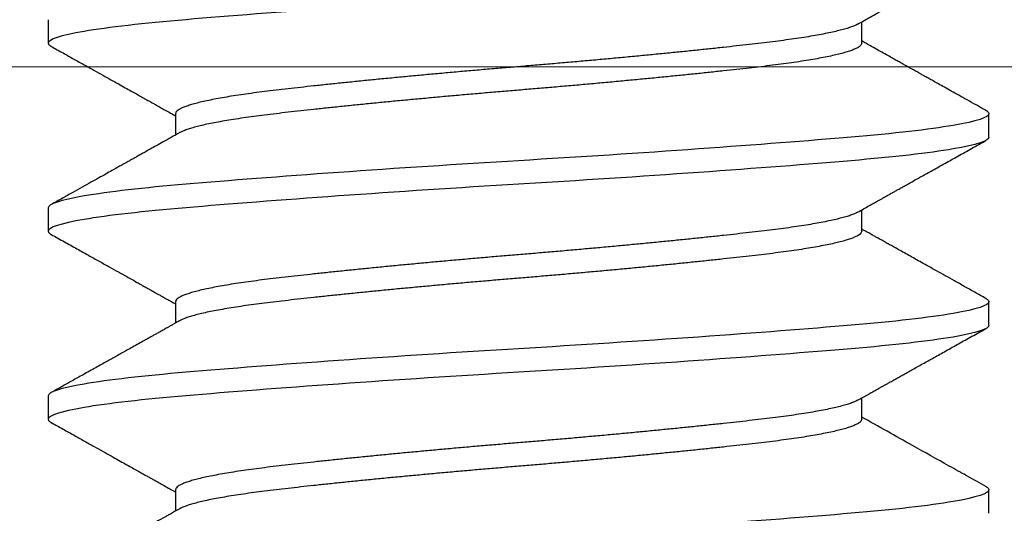
# Model space of a CAD drawing. Units: inches. Extents: x -1105 to 383, y -331 to 92.
# Drawn here: x 32 to 32, y 21 to 21 of the extents above; entities that cross this region are included whole.
import ezdxf
from ezdxf import colors
from ezdxf.entities.mleader import LeaderData, LeaderLine
from ezdxf.math import Vec2, Vec3

# ---------------------------------------------------------------- set-up
doc = ezdxf.new("R2010")
doc.units = ezdxf.units.IN
doc.header["$LTSCALE"] = 0.5
doc.header["$MEASUREMENT"] = 0
for name, color, linetype, lineweight in [('Dimensions', 74, 'Continuous', 9), ('GLASS', 5, 'Continuous', 15), ('Setting', 6, 'Continuous', 18)]:
    doc.layers.add(name, color=color, linetype=linetype, lineweight=lineweight)
doc.layers.add('Hardware', color=51, linetype='Continuous')
doc.styles.get("Standard").update_dxf_attribs({"font": 'arial.ttf'})

# ---------------------------------------------------------------- blocks, each defined once
blk = doc.blocks.new('.25X1.25FHMS')
for p, q in [((0.85, 0.125), (0.84375, 0.125)), ((0.9, 0.125), (0.89375, 0.125)), ((0.95, 0.125), (0.94375, 0.125)), ((0.825, 0.09117), (0.81934, 0.09117)), ((0.875, 0.09117), (0.86934, 0.09117)), ((0.925, 0.09117), (0.91934, 0.09117)), ((0.84375, -0.09117), (0.84941, -0.09117)), ((0.89375, -0.09117), (0.89941, -0.09117)), ((0.94375, -0.09117), (0.94941, -0.09117)), ((0.81875, -0.125), (0.825, -0.125)), ((0.86875, -0.125), (0.875, -0.125)), ((0.91875, -0.125), (0.925, -0.125))]:
    blk.add_line(p, q)
for points, knots in [([(0.825, -0.125), (0.82404, -0.125), (0.82296, -0.12183), (0.82079, -0.10914), (0.81971, -0.09966), (0.81779, -0.07711), (0.81671, -0.06315), (0.81454, -0.03252), (0.81346, -0.01595), (0.81154, 0.01595), (0.81046, 0.03252), (0.80829, 0.06315), (0.80721, 0.07711), (0.80529, 0.09966), (0.80421, 0.10914), (0.80204, 0.12183), (0.80096, 0.125), (0.8, 0.125)], [0, 0, 0, 0, 0.125, 0.125, 0.25, 0.25, 0.375, 0.375, 0.5, 0.5, 0.625, 0.625, 0.75, 0.75, 0.875, 0.875, 1, 1, 1, 1]), ([(0.81996, 0.09007), (0.81971, 0.09052), (0.81924, 0.09135), (0.8186, 0.09249), (0.81808, 0.09341), (0.81765, 0.09418), (0.81728, 0.09485), (0.81678, 0.09575), (0.81612, 0.09692), (0.81531, 0.09836), (0.81447, 0.09986), (0.81359, 0.10143), (0.81266, 0.1031), (0.81183, 0.10458), (0.81113, 0.10584), (0.81055, 0.10687), (0.80996, 0.10793), (0.80937, 0.10898), (0.80882, 0.10996), (0.80836, 0.1108), (0.80799, 0.11145), (0.80774, 0.11189), (0.80758, 0.11219), (0.80743, 0.11245), (0.80721, 0.11284), (0.8069, 0.1134), (0.80649, 0.11414), (0.80598, 0.11505), (0.80537, 0.11615), (0.80466, 0.11741), (0.80385, 0.11886), (0.80294, 0.12049), (0.80194, 0.12229), (0.80124, 0.12355), (0.80087, 0.12421)], [0, 0, 0, 0, 0.039625, 0.072972, 0.100034, 0.121115, 0.140281, 0.158802, 0.200033, 0.24317, 0.285716, 0.332066, 0.381247, 0.432196, 0.461933, 0.49224, 0.523118, 0.554569, 0.584554, 0.609158, 0.628282, 0.641926, 0.647977, 0.654169, 0.665422, 0.681856, 0.703472, 0.730272, 0.762255, 0.799425, 0.841782, 0.889328, 0.942067, 1, 1, 1, 1]), ([(0.84288, 0.12421), (0.8423, 0.12316), (0.84117, 0.12113), (0.83952, 0.11819), (0.83799, 0.11544), (0.83656, 0.11288), (0.83524, 0.11052), (0.83403, 0.10835), (0.83292, 0.10637), (0.83192, 0.10459), (0.83103, 0.10299), (0.83024, 0.10158), (0.82955, 0.10035), (0.82905, 0.09946), (0.82869, 0.09881), (0.82841, 0.09831), (0.82806, 0.09769), (0.82765, 0.09695), (0.82712, 0.09601), (0.82646, 0.09483), (0.82567, 0.09341), (0.82497, 0.09217), (0.82454, 0.0914), (0.82441, 0.09117)], [0, 0, 0, 0, 0.094966, 0.184065, 0.267299, 0.344673, 0.416192, 0.481858, 0.541676, 0.595646, 0.643817, 0.686518, 0.723817, 0.755718, 0.767664, 0.78278, 0.801504, 0.823833, 0.849769, 0.887253, 0.930365, 0.979097, 1, 1, 1, 1]), ([(0.84375, 0.125), (0.84365, 0.12498), (0.84344, 0.12494), (0.84315, 0.12466), (0.84296, 0.12433), (0.84288, 0.12419)], [0, 0, 0, 0, 0.355979, 0.714541, 1, 1, 1, 1]), ([(0.86875, -0.125), (0.86779, -0.125), (0.86671, -0.12183), (0.86454, -0.10914), (0.86346, -0.09966), (0.86154, -0.07711), (0.86046, -0.06315), (0.85829, -0.03252), (0.85721, -0.01595), (0.85529, 0.01595), (0.85421, 0.03252), (0.85204, 0.06315), (0.85096, 0.07711), (0.84904, 0.09966), (0.84796, 0.10914), (0.84579, 0.12183), (0.84471, 0.125), (0.84375, 0.125)], [0, 0, 0, 0, 0.125, 0.125, 0.25, 0.25, 0.375, 0.375, 0.5, 0.5, 0.625, 0.625, 0.75, 0.75, 0.875, 0.875, 1, 1, 1, 1]), ([(0.875, -0.125), (0.87404, -0.125), (0.87296, -0.12183), (0.87079, -0.10914), (0.86971, -0.09966), (0.86779, -0.07711), (0.86671, -0.06315), (0.86454, -0.03252), (0.86346, -0.01595), (0.86154, 0.01595), (0.86046, 0.03252), (0.85829, 0.06315), (0.85721, 0.07711), (0.85529, 0.09966), (0.85421, 0.10914), (0.85204, 0.12183), (0.85096, 0.125), (0.85, 0.125)], [0, 0, 0, 0, 0.125, 0.125, 0.25, 0.25, 0.375, 0.375, 0.5, 0.5, 0.625, 0.625, 0.75, 0.75, 0.875, 0.875, 1, 1, 1, 1]), ([(0.86996, 0.09007), (0.86977, 0.09041), (0.86941, 0.09106), (0.8689, 0.09195), (0.86847, 0.09272), (0.86812, 0.09335), (0.86782, 0.09388), (0.86747, 0.0945), (0.86706, 0.09524), (0.8666, 0.09606), (0.86617, 0.09683), (0.86574, 0.0976), (0.86525, 0.09847), (0.86461, 0.09961), (0.86383, 0.101), (0.86295, 0.10257), (0.86211, 0.10408), (0.86132, 0.10549), (0.86057, 0.10683), (0.85984, 0.10814), (0.85909, 0.10948), (0.8583, 0.11089), (0.85745, 0.11242), (0.85653, 0.11406), (0.85537, 0.11614), (0.85398, 0.11862), (0.85241, 0.12143), (0.85138, 0.12329), (0.85087, 0.12421)], [0, 0, 0, 0, 0.030212, 0.056539, 0.07898, 0.097535, 0.112228, 0.125031, 0.152576, 0.177091, 0.197292, 0.219648, 0.245162, 0.273835, 0.320214, 0.367337, 0.411593, 0.452979, 0.491492, 0.529234, 0.567576, 0.60912, 0.653865, 0.701814, 0.752967, 0.83708, 0.919533, 1, 1, 1, 1]), ([(0.89288, 0.12421), (0.89223, 0.12304), (0.89096, 0.12077), (0.88912, 0.11747), (0.8874, 0.11439), (0.8858, 0.11152), (0.88432, 0.10887), (0.88296, 0.10643), (0.88182, 0.10441), (0.8809, 0.10276), (0.88018, 0.10147), (0.87953, 0.10031), (0.87895, 0.09927), (0.8785, 0.09847), (0.87816, 0.09787), (0.87792, 0.09743), (0.87767, 0.09698), (0.87738, 0.09647), (0.87702, 0.09583), (0.87657, 0.09502), (0.87602, 0.09404), (0.87536, 0.09287), (0.87482, 0.0919), (0.87449, 0.09131), (0.87441, 0.09117)], [0, 0, 0, 0, 0.106261, 0.206015, 0.299269, 0.386027, 0.466291, 0.540068, 0.607361, 0.650401, 0.689521, 0.724696, 0.755926, 0.783818, 0.797349, 0.810681, 0.823812, 0.837927, 0.857081, 0.881612, 0.911517, 0.946793, 0.987438, 1, 1, 1, 1]), ([(0.89375, 0.125), (0.89365, 0.12498), (0.89344, 0.12494), (0.89315, 0.12466), (0.89296, 0.12433), (0.89288, 0.12419)], [0, 0, 0, 0, 0.3559807, 0.7145449, 1, 1, 1, 1]), ([(0.91875, -0.125), (0.91779, -0.125), (0.91671, -0.12183), (0.91454, -0.10914), (0.91346, -0.09966), (0.91154, -0.07711), (0.91046, -0.06315), (0.90829, -0.03252), (0.90721, -0.01595), (0.90529, 0.01595), (0.90421, 0.03252), (0.90204, 0.06315), (0.90096, 0.07711), (0.89904, 0.09966), (0.89796, 0.10914), (0.89579, 0.12183), (0.89471, 0.125), (0.89375, 0.125)], [0, 0, 0, 0, 0.125, 0.125, 0.25, 0.25, 0.375, 0.375, 0.5, 0.5, 0.625, 0.625, 0.75, 0.75, 0.875, 0.875, 1, 1, 1, 1]), ([(0.925, -0.125), (0.92404, -0.125), (0.92296, -0.12183), (0.92079, -0.10914), (0.91971, -0.09966), (0.91779, -0.07711), (0.91671, -0.06315), (0.91454, -0.03252), (0.91346, -0.01595), (0.91154, 0.01595), (0.91046, 0.03252), (0.90829, 0.06315), (0.90721, 0.07711), (0.90529, 0.09966), (0.90421, 0.10914), (0.90204, 0.12183), (0.90096, 0.125), (0.9, 0.125)], [0, 0, 0, 0, 0.125, 0.125, 0.25, 0.25, 0.375, 0.375, 0.5, 0.5, 0.625, 0.625, 0.75, 0.75, 0.875, 0.875, 1, 1, 1, 1]), ([(0.91996, 0.09007), (0.91953, 0.09084), (0.91871, 0.0923), (0.91754, 0.09437), (0.91651, 0.09622), (0.91561, 0.09783), (0.91483, 0.09921), (0.91419, 0.10036), (0.91368, 0.10127), (0.91328, 0.10198), (0.91295, 0.10258), (0.91266, 0.10309), (0.91239, 0.10358), (0.9121, 0.10409), (0.91175, 0.10473), (0.91126, 0.1056), (0.91063, 0.10673), (0.90983, 0.10815), (0.90891, 0.1098), (0.90787, 0.11166), (0.90671, 0.11374), (0.90542, 0.11605), (0.90401, 0.11857), (0.90248, 0.12131), (0.90142, 0.12322), (0.90087, 0.12421)], [0, 0, 0, 0, 0.067611, 0.128446, 0.182497, 0.229757, 0.27022, 0.303849, 0.330543, 0.350295, 0.366543, 0.383237, 0.394785, 0.409808, 0.428444, 0.450694, 0.485983, 0.527702, 0.575852, 0.630436, 0.691457, 0.758919, 0.832827, 0.913186, 1, 1, 1, 1]), ([(0.94288, 0.12421), (0.9423, 0.12317), (0.94118, 0.12115), (0.93954, 0.11822), (0.93801, 0.11549), (0.93659, 0.11294), (0.93527, 0.11057), (0.93406, 0.1084), (0.93294, 0.10641), (0.93194, 0.10462), (0.93105, 0.10303), (0.93028, 0.10165), (0.92963, 0.1005), (0.92918, 0.09969), (0.92888, 0.09915), (0.92866, 0.09876), (0.92838, 0.09825), (0.92799, 0.09757), (0.92752, 0.09672), (0.92696, 0.09571), (0.9263, 0.09454), (0.92554, 0.09319), (0.92491, 0.09206), (0.92452, 0.09136), (0.92441, 0.09117)], [0, 0, 0, 0, 0.094297, 0.182887, 0.265775, 0.342963, 0.414458, 0.480261, 0.540376, 0.594805, 0.643071, 0.684755, 0.719859, 0.748385, 0.757955, 0.768549, 0.784079, 0.804638, 0.830222, 0.860831, 0.896461, 0.937109, 0.982772, 1, 1, 1, 1]), ([(0.94375, 0.125), (0.94365, 0.12498), (0.94344, 0.12494), (0.94315, 0.12466), (0.94296, 0.12433), (0.94288, 0.12419)], [0, 0, 0, 0, 0.355983, 0.71455, 1, 1, 1, 1]), ([(0.96875, -0.125), (0.96779, -0.125), (0.96671, -0.12183), (0.96454, -0.10914), (0.96346, -0.09966), (0.96154, -0.07711), (0.96046, -0.06315), (0.95829, -0.03252), (0.95721, -0.01595), (0.95529, 0.01595), (0.95421, 0.03252), (0.95204, 0.06315), (0.95096, 0.07711), (0.94904, 0.09966), (0.94796, 0.10914), (0.94579, 0.12183), (0.94471, 0.125), (0.94375, 0.125)], [0, 0, 0, 0, 0.125, 0.125, 0.25, 0.25, 0.375, 0.375, 0.5, 0.5, 0.625, 0.625, 0.75, 0.75, 0.875, 0.875, 1, 1, 1, 1]), ([(0.84375, -0.09117), (0.84363, -0.09115), (0.84338, -0.09111), (0.84301, -0.09078), (0.84262, -0.09024), (0.84223, -0.08948), (0.84183, -0.0885), (0.84143, -0.08731), (0.84104, -0.08591), (0.84064, -0.08431), (0.84023, -0.08249), (0.83983, -0.08047), (0.83942, -0.07823), (0.83903, -0.0758), (0.83863, -0.07321), (0.83825, -0.07045), (0.83787, -0.06754), (0.8375, -0.0645), (0.83713, -0.0613), (0.83676, -0.05795), (0.83637, -0.05443), (0.83598, -0.05076), (0.83558, -0.04697), (0.83518, -0.04308), (0.83479, -0.03909), (0.83439, -0.03501), (0.83398, -0.03082), (0.83358, -0.02652), (0.83318, -0.02215), (0.83278, -0.01773), (0.83238, -0.01329), (0.832, -0.00885), (0.83162, -0.00442), (0.83125, 0), (0.83088, 0.00441), (0.83051, 0.00883), (0.83012, 0.01326), (0.82973, 0.01769), (0.82933, 0.02207), (0.82893, 0.02639), (0.82854, 0.03063), (0.82814, 0.0348), (0.82773, 0.03891), (0.82733, 0.04295), (0.82692, 0.04691), (0.82653, 0.05073), (0.82613, 0.05441), (0.82575, 0.05793), (0.82537, 0.06129), (0.825, 0.06449), (0.82463, 0.06754), (0.82426, 0.07044), (0.82387, 0.07319), (0.82348, 0.07578), (0.82308, 0.07819), (0.82268, 0.0804), (0.82229, 0.08241), (0.82189, 0.08422), (0.82148, 0.08585), (0.82108, 0.08727), (0.82067, 0.08848), (0.8203, 0.08942), (0.82006, 0.08986), (0.81996, 0.09005)], [0, 0, 0, 0, 0.0161411, 0.0324256, 0.0488308, 0.0653378, 0.081927, 0.0982806, 0.1146745, 0.1310889, 0.1475039, 0.1642336, 0.1809219, 0.1975481, 0.2140919, 0.2305335, 0.2468541, 0.2630355, 0.2791816, 0.2954661, 0.3118713, 0.3283783, 0.3449675, 0.3613211, 0.377715, 0.3941295, 0.4105444, 0.4272741, 0.4439624, 0.4605886, 0.4771324, 0.493574, 0.5098946, 0.5260761, 0.5422221, 0.5585066, 0.5749118, 0.5914188, 0.608008, 0.6243616, 0.6407555, 0.65717, 0.6735849, 0.6903146, 0.7070029, 0.7236291, 0.7401729, 0.7566145, 0.7729351, 0.7891166, 0.8052626, 0.8215472, 0.8379523, 0.8544593, 0.8710485, 0.8874021, 0.903796, 0.9202105, 0.9366254, 0.9533551, 0.9700434, 0.9866696, 1, 1, 1, 1]), ([(0.84879, -0.09005), (0.84869, -0.08986), (0.84845, -0.08943), (0.84808, -0.0885), (0.84768, -0.08731), (0.84729, -0.08591), (0.84689, -0.08431), (0.84648, -0.08249), (0.84608, -0.08047), (0.84567, -0.07823), (0.84528, -0.0758), (0.84488, -0.07321), (0.8445, -0.07045), (0.84412, -0.06754), (0.84375, -0.0645), (0.84338, -0.0613), (0.84301, -0.05795), (0.84262, -0.05443), (0.84223, -0.05076), (0.84183, -0.04697), (0.84143, -0.04308), (0.84104, -0.03909), (0.84064, -0.03501), (0.84023, -0.03082), (0.83983, -0.02652), (0.83942, -0.02215), (0.83903, -0.01773), (0.83863, -0.01329), (0.83825, -0.00885), (0.83787, -0.00442), (0.8375, 0), (0.83713, 0.00441), (0.83676, 0.00883), (0.83637, 0.01326), (0.83598, 0.01769), (0.83558, 0.02207), (0.83518, 0.02639), (0.83479, 0.03063), (0.83439, 0.0348), (0.83398, 0.03891), (0.83358, 0.04295), (0.83318, 0.04691), (0.83278, 0.05073), (0.83238, 0.05441), (0.832, 0.05793), (0.83162, 0.06129), (0.83125, 0.06449), (0.83088, 0.06754), (0.83051, 0.07044), (0.83012, 0.07319), (0.82973, 0.07578), (0.82933, 0.07819), (0.82893, 0.0804), (0.82854, 0.08241), (0.82814, 0.08422), (0.82773, 0.08585), (0.82733, 0.08727), (0.82692, 0.08848), (0.82653, 0.08947), (0.82613, 0.09024), (0.82575, 0.09078), (0.82537, 0.09111), (0.82512, 0.09115), (0.825, 0.09117)], [0, 0, 0, 0, 0.013199, 0.029788, 0.046142, 0.062535, 0.07895, 0.095364, 0.112094, 0.128782, 0.145408, 0.161951, 0.178393, 0.194713, 0.210894, 0.22704, 0.243324, 0.259729, 0.276236, 0.292825, 0.309178, 0.325572, 0.341986, 0.358401, 0.37513, 0.391818, 0.408444, 0.424988, 0.441429, 0.457749, 0.473931, 0.490076, 0.506361, 0.522766, 0.539272, 0.555861, 0.572215, 0.588608, 0.605023, 0.621437, 0.638167, 0.654855, 0.671481, 0.688024, 0.704466, 0.720786, 0.736967, 0.753113, 0.769397, 0.785802, 0.802309, 0.818898, 0.835251, 0.851645, 0.868059, 0.884474, 0.901203, 0.917891, 0.934517, 0.951061, 0.967502, 0.983822, 1, 1, 1, 1]), ([(0.89375, -0.09117), (0.89363, -0.09115), (0.89338, -0.09111), (0.89301, -0.09078), (0.89262, -0.09024), (0.89223, -0.08948), (0.89183, -0.0885), (0.89143, -0.08731), (0.89104, -0.08591), (0.89064, -0.08431), (0.89023, -0.08249), (0.88983, -0.08047), (0.88942, -0.07823), (0.88903, -0.0758), (0.88863, -0.07321), (0.88825, -0.07045), (0.88787, -0.06754), (0.8875, -0.0645), (0.88713, -0.0613), (0.88676, -0.05795), (0.88637, -0.05443), (0.88598, -0.05076), (0.88558, -0.04697), (0.88518, -0.04308), (0.88479, -0.03909), (0.88439, -0.03501), (0.88398, -0.03082), (0.88358, -0.02652), (0.88317, -0.02215), (0.88278, -0.01773), (0.88238, -0.01329), (0.882, -0.00885), (0.88162, -0.00442), (0.88125, 0), (0.88088, 0.00441), (0.88051, 0.00883), (0.88012, 0.01326), (0.87973, 0.01769), (0.87933, 0.02207), (0.87893, 0.02639), (0.87854, 0.03063), (0.87814, 0.0348), (0.87773, 0.03891), (0.87733, 0.04295), (0.87692, 0.04691), (0.87653, 0.05073), (0.87613, 0.05441), (0.87575, 0.05793), (0.87537, 0.06129), (0.875, 0.06449), (0.87463, 0.06754), (0.87426, 0.07044), (0.87387, 0.07319), (0.87348, 0.07578), (0.87308, 0.07819), (0.87268, 0.0804), (0.87229, 0.08241), (0.87189, 0.08422), (0.87148, 0.08585), (0.87108, 0.08727), (0.87067, 0.08848), (0.8703, 0.08942), (0.87006, 0.08986), (0.86996, 0.09005)], [0, 0, 0, 0, 0.016135, 0.03242, 0.048825, 0.065333, 0.081922, 0.098275, 0.11467, 0.131084, 0.147499, 0.164229, 0.180917, 0.197544, 0.214088, 0.230529, 0.24685, 0.263032, 0.279178, 0.295462, 0.311868, 0.328375, 0.344964, 0.361318, 0.377712, 0.394126, 0.410541, 0.427271, 0.44396, 0.460586, 0.47713, 0.493571, 0.509892, 0.526074, 0.54222, 0.558504, 0.57491, 0.591417, 0.608006, 0.62436, 0.640754, 0.657168, 0.673583, 0.690313, 0.707002, 0.723628, 0.740172, 0.756614, 0.772934, 0.789116, 0.805262, 0.821547, 0.837952, 0.854459, 0.871048, 0.887402, 0.903796, 0.920211, 0.936626, 0.953355, 0.970044, 0.98667, 1, 1, 1, 1]), ([(0.89879, -0.09005), (0.89869, -0.08986), (0.89845, -0.08943), (0.89808, -0.0885), (0.89768, -0.08731), (0.89729, -0.08591), (0.89689, -0.08431), (0.89648, -0.08249), (0.89608, -0.08047), (0.89567, -0.07823), (0.89528, -0.0758), (0.89488, -0.07321), (0.8945, -0.07045), (0.89412, -0.06754), (0.89375, -0.0645), (0.89338, -0.0613), (0.89301, -0.05795), (0.89262, -0.05443), (0.89223, -0.05076), (0.89183, -0.04697), (0.89143, -0.04308), (0.89104, -0.03909), (0.89064, -0.03501), (0.89023, -0.03082), (0.88983, -0.02652), (0.88942, -0.02215), (0.88903, -0.01773), (0.88863, -0.01329), (0.88825, -0.00885), (0.88787, -0.00442), (0.8875, 0), (0.88713, 0.00441), (0.88676, 0.00883), (0.88637, 0.01326), (0.88598, 0.01769), (0.88558, 0.02207), (0.88518, 0.02639), (0.88479, 0.03063), (0.88439, 0.0348), (0.88398, 0.03891), (0.88358, 0.04295), (0.88317, 0.04691), (0.88278, 0.05073), (0.88238, 0.05441), (0.882, 0.05793), (0.88162, 0.06129), (0.88125, 0.06449), (0.88088, 0.06754), (0.88051, 0.07044), (0.88012, 0.07319), (0.87973, 0.07578), (0.87933, 0.07819), (0.87893, 0.0804), (0.87854, 0.08241), (0.87814, 0.08422), (0.87773, 0.08585), (0.87733, 0.08727), (0.87692, 0.08848), (0.87653, 0.08947), (0.87613, 0.09024), (0.87575, 0.09078), (0.87537, 0.09111), (0.87512, 0.09115), (0.875, 0.09117)], [0, 0, 0, 0, 0.013201, 0.02979, 0.046143, 0.062537, 0.078951, 0.095366, 0.112095, 0.128783, 0.145409, 0.161953, 0.178394, 0.194714, 0.210896, 0.227041, 0.243326, 0.259731, 0.276237, 0.292826, 0.30918, 0.325573, 0.341988, 0.358402, 0.375132, 0.39182, 0.408446, 0.424989, 0.441431, 0.457751, 0.473933, 0.490078, 0.506363, 0.522768, 0.539274, 0.555863, 0.572217, 0.58861, 0.605025, 0.621439, 0.638169, 0.654857, 0.671483, 0.688026, 0.704468, 0.720788, 0.736969, 0.753115, 0.7694, 0.785804, 0.802311, 0.8189, 0.835254, 0.851647, 0.868062, 0.884476, 0.901206, 0.917894, 0.93452, 0.951063, 0.967505, 0.983825, 1, 1, 1, 1]), ([(0.94375, -0.09117), (0.94363, -0.09115), (0.94338, -0.09111), (0.94301, -0.09078), (0.94262, -0.09024), (0.94223, -0.08948), (0.94183, -0.0885), (0.94143, -0.08731), (0.94104, -0.08591), (0.94064, -0.08431), (0.94023, -0.08249), (0.93983, -0.08047), (0.93942, -0.07823), (0.93903, -0.0758), (0.93863, -0.07321), (0.93825, -0.07045), (0.93787, -0.06754), (0.9375, -0.0645), (0.93713, -0.0613), (0.93676, -0.05795), (0.93637, -0.05443), (0.93598, -0.05076), (0.93558, -0.04697), (0.93518, -0.04308), (0.93479, -0.03909), (0.93439, -0.03501), (0.93398, -0.03082), (0.93358, -0.02652), (0.93317, -0.02215), (0.93278, -0.01773), (0.93238, -0.01329), (0.932, -0.00885), (0.93162, -0.00442), (0.93125, 0), (0.93088, 0.00441), (0.93051, 0.00883), (0.93012, 0.01326), (0.92973, 0.01769), (0.92933, 0.02207), (0.92893, 0.02639), (0.92854, 0.03063), (0.92814, 0.0348), (0.92773, 0.03891), (0.92733, 0.04295), (0.92692, 0.04691), (0.92653, 0.05073), (0.92613, 0.05441), (0.92575, 0.05793), (0.92537, 0.06129), (0.925, 0.06449), (0.92463, 0.06754), (0.92426, 0.07044), (0.92387, 0.07319), (0.92348, 0.07578), (0.92308, 0.07819), (0.92268, 0.0804), (0.92229, 0.08241), (0.92189, 0.08422), (0.92148, 0.08585), (0.92108, 0.08727), (0.92067, 0.08848), (0.9203, 0.08942), (0.92006, 0.08986), (0.91996, 0.09005)], [0, 0, 0, 0, 0.016133, 0.032418, 0.048823, 0.06533, 0.081919, 0.098272, 0.114666, 0.131081, 0.147495, 0.164225, 0.180913, 0.197539, 0.214083, 0.230525, 0.246845, 0.263027, 0.279172, 0.295457, 0.311862, 0.328369, 0.344958, 0.361312, 0.377705, 0.39412, 0.410535, 0.427264, 0.443953, 0.460579, 0.477122, 0.493564, 0.509884, 0.526066, 0.542212, 0.558496, 0.574901, 0.591408, 0.607997, 0.624351, 0.640745, 0.657159, 0.673574, 0.690304, 0.706992, 0.723618, 0.740162, 0.756603, 0.772924, 0.789105, 0.805251, 0.821535, 0.837941, 0.854447, 0.871037, 0.88739, 0.903784, 0.920198, 0.936613, 0.953343, 0.970031, 0.986657, 1, 1, 1, 1]), ([(0.94879, -0.09005), (0.94869, -0.08986), (0.94845, -0.08943), (0.94808, -0.0885), (0.94768, -0.08731), (0.94729, -0.08591), (0.94689, -0.08431), (0.94648, -0.08249), (0.94608, -0.08047), (0.94567, -0.07823), (0.94528, -0.0758), (0.94488, -0.07321), (0.9445, -0.07045), (0.94412, -0.06754), (0.94375, -0.0645), (0.94338, -0.0613), (0.94301, -0.05795), (0.94262, -0.05443), (0.94223, -0.05076), (0.94183, -0.04697), (0.94143, -0.04308), (0.94104, -0.03909), (0.94064, -0.03501), (0.94023, -0.03082), (0.93983, -0.02652), (0.93942, -0.02215), (0.93903, -0.01773), (0.93863, -0.01329), (0.93825, -0.00885), (0.93787, -0.00442), (0.9375, 0), (0.93713, 0.00441), (0.93676, 0.00883), (0.93637, 0.01326), (0.93598, 0.01769), (0.93558, 0.02207), (0.93518, 0.02639), (0.93479, 0.03063), (0.93439, 0.0348), (0.93398, 0.03891), (0.93358, 0.04295), (0.93317, 0.04691), (0.93278, 0.05073), (0.93238, 0.05441), (0.932, 0.05793), (0.93162, 0.06129), (0.93125, 0.06449), (0.93088, 0.06754), (0.93051, 0.07044), (0.93012, 0.07319), (0.92973, 0.07578), (0.92933, 0.07819), (0.92893, 0.0804), (0.92854, 0.08241), (0.92814, 0.08422), (0.92773, 0.08585), (0.92733, 0.08727), (0.92692, 0.08848), (0.92653, 0.08947), (0.92613, 0.09024), (0.92575, 0.09078), (0.92537, 0.09111), (0.92512, 0.09115), (0.925, 0.09117)], [0, 0, 0, 0, 0.013195, 0.029784, 0.046138, 0.062532, 0.078946, 0.095361, 0.112091, 0.128779, 0.145405, 0.161949, 0.17839, 0.194711, 0.210892, 0.227038, 0.243323, 0.259728, 0.276235, 0.292824, 0.309178, 0.325572, 0.341986, 0.358401, 0.375131, 0.391819, 0.408445, 0.424989, 0.441431, 0.457751, 0.473933, 0.490079, 0.506363, 0.522768, 0.539275, 0.555864, 0.572218, 0.588612, 0.605026, 0.621441, 0.638171, 0.654859, 0.671485, 0.688029, 0.704471, 0.720791, 0.736973, 0.753119, 0.769403, 0.785809, 0.802315, 0.818905, 0.835258, 0.851652, 0.868067, 0.884482, 0.901211, 0.917899, 0.934526, 0.951069, 0.967511, 0.983832, 1, 1, 1, 1]), ([(0.82587, -0.12421), (0.82682, -0.12251), (0.82804, -0.12031), (0.82941, -0.11786), (0.83028, -0.1163), (0.83268, -0.112), (0.83747, -0.10344), (0.84181, -0.09569), (0.84434, -0.09117)], [0, 0, 0, 0, 0.1541219, 0.1991888, 0.2229391, 0.2956247, 0.58977, 1, 1, 1, 1]), ([(0.84879, -0.09007), (0.84907, -0.09056), (0.84959, -0.0915), (0.85033, -0.09281), (0.85097, -0.09396), (0.85152, -0.09494), (0.85198, -0.09575), (0.85232, -0.09636), (0.85256, -0.09679), (0.85273, -0.0971), (0.85288, -0.09736), (0.85303, -0.09763), (0.85321, -0.09795), (0.85343, -0.09834), (0.85369, -0.09881), (0.854, -0.09936), (0.8544, -0.10008), (0.85492, -0.101), (0.85554, -0.10211), (0.8562, -0.10329), (0.85718, -0.10505), (0.85851, -0.10742), (0.86019, -0.11044), (0.86198, -0.11363), (0.86386, -0.117), (0.86584, -0.12054), (0.86719, -0.12297), (0.86788, -0.12421)], [0, 0, 0, 0, 0.04349, 0.08206, 0.115709, 0.144432, 0.168228, 0.187094, 0.198007, 0.206145, 0.214004, 0.220891, 0.23008, 0.241568, 0.255358, 0.271449, 0.289842, 0.318892, 0.352131, 0.387194, 0.423309, 0.506619, 0.595047, 0.688596, 0.787268, 0.891068, 1, 1, 1, 1]), ([(0.87587, -0.12421), (0.87642, -0.12322), (0.87749, -0.12129), (0.87905, -0.1185), (0.88052, -0.11587), (0.88189, -0.11342), (0.88316, -0.11114), (0.88433, -0.10905), (0.8854, -0.10713), (0.88638, -0.10538), (0.88731, -0.10372), (0.88819, -0.10216), (0.88901, -0.10069), (0.88973, -0.0994), (0.89027, -0.09843), (0.89067, -0.09772), (0.89096, -0.0972), (0.89127, -0.09665), (0.89158, -0.09609), (0.89193, -0.09546), (0.89234, -0.09473), (0.89285, -0.09382), (0.89347, -0.09273), (0.89397, -0.09183), (0.89427, -0.09129), (0.89434, -0.09117)], [0, 0, 0, 0, 0.089809, 0.174454, 0.25394, 0.328269, 0.397444, 0.460371, 0.518331, 0.571329, 0.619499, 0.669147, 0.713482, 0.752507, 0.786326, 0.80203, 0.817248, 0.833284, 0.851599, 0.868268, 0.890396, 0.917981, 0.95102, 0.989509, 1, 1, 1, 1]), ([(0.89879, -0.09007), (0.89909, -0.09061), (0.89966, -0.09163), (0.90046, -0.09305), (0.90115, -0.09428), (0.90173, -0.0953), (0.90219, -0.09613), (0.90253, -0.09673), (0.90275, -0.09714), (0.9029, -0.09741), (0.90305, -0.09766), (0.90321, -0.09796), (0.90343, -0.09834), (0.90369, -0.0988), (0.904, -0.09936), (0.90439, -0.10005), (0.90486, -0.1009), (0.90542, -0.1019), (0.90604, -0.10301), (0.907, -0.10473), (0.90832, -0.10708), (0.91001, -0.11011), (0.91181, -0.11334), (0.91373, -0.11678), (0.91577, -0.12042), (0.91716, -0.12292), (0.91788, -0.12421)], [0, 0, 0, 0, 0.047537, 0.089276, 0.125211, 0.15534, 0.179659, 0.198166, 0.208232, 0.215025, 0.221948, 0.230361, 0.241408, 0.25509, 0.271408, 0.290362, 0.316087, 0.345474, 0.378525, 0.413974, 0.496494, 0.58507, 0.679703, 0.7804, 0.887164, 1, 1, 1, 1]), ([(0.92587, -0.12421), (0.92635, -0.12334), (0.92729, -0.12166), (0.92863, -0.11925), (0.92987, -0.11704), (0.93099, -0.11504), (0.93199, -0.11324), (0.93289, -0.11164), (0.93367, -0.11024), (0.93433, -0.10905), (0.93489, -0.10805), (0.93535, -0.10722), (0.93574, -0.10653), (0.93606, -0.10597), (0.93635, -0.10545), (0.93666, -0.10488), (0.93703, -0.10422), (0.93742, -0.10352), (0.9378, -0.10284), (0.9382, -0.10213), (0.93866, -0.10131), (0.93922, -0.10031), (0.9399, -0.0991), (0.94069, -0.09769), (0.94159, -0.09607), (0.94261, -0.09425), (0.94354, -0.0926), (0.94413, -0.09155), (0.94434, -0.09117)], [0, 0, 0, 0, 0.079069, 0.151998, 0.218791, 0.279453, 0.333987, 0.382395, 0.424681, 0.460848, 0.490896, 0.51529, 0.5361, 0.55358, 0.566413, 0.583344, 0.604948, 0.62628, 0.646798, 0.666737, 0.690942, 0.721335, 0.757916, 0.800677, 0.849617, 0.904729, 0.966009, 1, 1, 1, 1]), ([(0.94879, -0.09007), (0.94912, -0.09066), (0.94976, -0.0918), (0.95067, -0.09342), (0.95149, -0.09487), (0.95221, -0.09617), (0.95282, -0.09726), (0.95332, -0.09814), (0.95371, -0.09885), (0.95406, -0.09948), (0.95436, -0.1), (0.95459, -0.10041), (0.95476, -0.10073), (0.95492, -0.10101), (0.9551, -0.10133), (0.9553, -0.10168), (0.95559, -0.1022), (0.95599, -0.10292), (0.95653, -0.10387), (0.95718, -0.10505), (0.95797, -0.10647), (0.9589, -0.10813), (0.95993, -0.10996), (0.96104, -0.11196), (0.96224, -0.11411), (0.96353, -0.11641), (0.9649, -0.11886), (0.96636, -0.12148), (0.96736, -0.12328), (0.96788, -0.12421)], [0, 0, 0, 0, 0.052205, 0.099676, 0.142411, 0.180406, 0.213659, 0.237744, 0.258532, 0.276022, 0.292654, 0.304534, 0.312282, 0.320316, 0.3295, 0.339835, 0.35132, 0.375364, 0.403278, 0.435061, 0.478827, 0.527513, 0.581114, 0.639634, 0.703072, 0.770172, 0.842024, 0.918631, 1, 1, 1, 1]), ([(0.82587, -0.1242), (0.82587, -0.12421), (0.82577, -0.12442), (0.82557, -0.12467), (0.82528, -0.12495), (0.82509, -0.12498), (0.825, -0.125)], [0, 0, 0, 0, 0.004655, 0.338527, 0.67038, 1, 1, 1, 1]), ([(0.87587, -0.1242), (0.87587, -0.12421), (0.87577, -0.12442), (0.87557, -0.12467), (0.87528, -0.12495), (0.87509, -0.12498), (0.875, -0.125)], [0, 0, 0, 0, 0.004724, 0.338573, 0.670403, 1, 1, 1, 1]), ([(0.92587, -0.1242), (0.92587, -0.12421), (0.92577, -0.12442), (0.92557, -0.12467), (0.92528, -0.12495), (0.92509, -0.12498), (0.925, -0.125)], [0, 0, 0, 0, 0.004508, 0.338429, 0.670331, 1, 1, 1, 1])]:
    blk.add_open_spline(points, degree=3, knots=knots)

msp = doc.modelspace()

# ---------------------------------------------------------------- linework, layer by layer
at = {"layer": 'GLASS'}
msp.add_lwpolyline([(49.57027, 20.14686), (14.39215, 20.14686), (14.3609, 20.17811), (14.3609, 20.61561), (14.39215, 20.64686), (49.57027, 20.64686), (49.60152, 20.61561), (49.60152, 20.17811)], close=True, dxfattribs=at)
at = {"layer": 'Setting'}
msp.add_lwpolyline([(13.8609, 20.89892), (13.8609, 20.64686), (84.84215, 20.64686), (84.59009, 20.89893)], close=True, dxfattribs=at)

# ---------------------------------------------------------------- block references
at = {"layer": 'Hardware', "rotation": 89.99999999999999}
msp.add_blockref('.25X1.25FHMS', (31.8609, 19.70936), dxfattribs=at)

# ---------------------------------------------------------------- leaders
at = {"layer": 'Dimensions'}
ml = msp.add_multileader_mtext('Standard', dxfattribs=at)
ml.set_content('\\A1;1/2" CLEAR TEMPERED GLASS', color=256)
ml.set_leader_properties(color=256, linetype='ByLayer', lineweight=-1)
ml.build(insert=Vec2(0, 0))
ml.multileader.update_dxf_attribs({"dogleg_length": 0.125, "arrow_head_size": 0.5, "scale": 4})
ctx = ml.context
ctx.base_point, ctx.scale, ctx.char_height, ctx.arrow_head_size, ctx.landing_gap_size, ctx.plane_origin = Vec3(24.8398, 23.75944), 4, 0.5, 0.5, 0.25, Vec3(38.08378, 20.62342)
ctx.text_align_type = 2
notes = []
notes.append((ctx, [(0, (1, 1, 0), (36.06797, 23.75944), (-1, 0), 0.5, [(0, [(38.08378, 20.39686), (38.08378, 23.75944)], 0, [])])]))
ctx.mtext.insert, ctx.mtext.alignment, ctx.mtext.flow_direction = Vec3(35.31797, 24.01371), 3, 5
for ctx, leaders in notes:
    for number, flags, end, landing, length, lines in leaders:
        leader = LeaderData()
        leader.index, (leader.has_last_leader_line, leader.has_dogleg_vector, leader.attachment_direction) = number, flags
        leader.last_leader_point, leader.dogleg_vector, leader.dogleg_length = Vec3(end), Vec3(landing), length
        for number, points, colour, breaks in lines:
            line = LeaderLine()
            line.index, line.vertices, line.color, line.breaks = number, Vec3.list(points), colors.encode_raw_color(colour), breaks
            leader.lines.append(line)
        ctx.leaders.append(leader)

doc.saveas('drawing.dxf')
